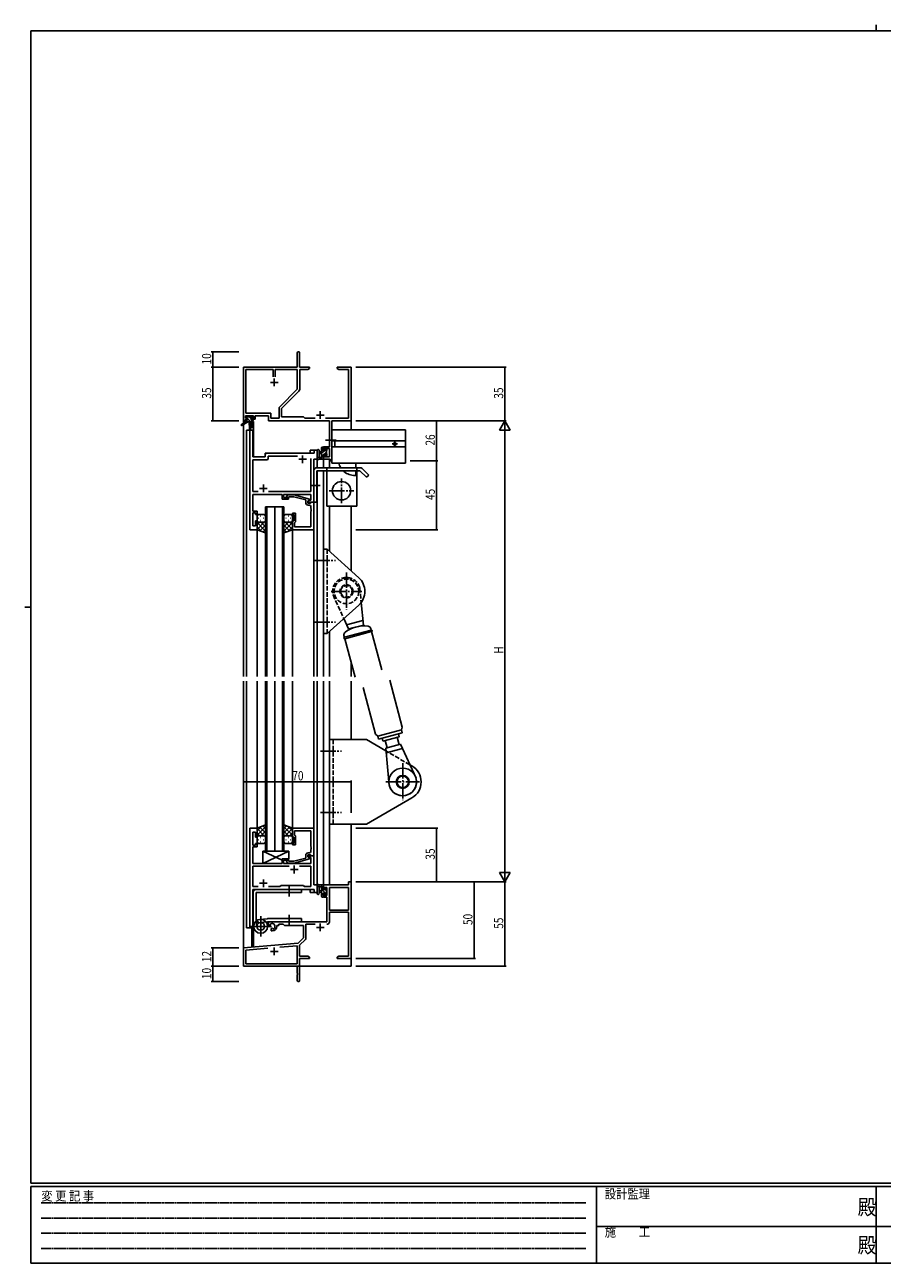
# Model space of a CAD drawing. Extents: x 0 to 1133, y 0 to 806.
# Drawn here: x 0 to 558, y 0 to 806 of the extents above; entities that cross this region are included whole.
import ezdxf

# ---------------------------------------------------------------- set-up
doc = ezdxf.new("R2010")
doc.units = 0
for name, pattern in [('HIDDEN', [0.375, 0.25, -0.125]), ('YCENTER_1', [13, 10, -1, 1, -1]), ('YHIDDEN_1', [4, 3, -1])]:
    doc.linetypes.add(name, pattern=pattern)
for name, color, linetype in [('YKK_11', 7, 'CONTINUOUS'), ('YKK_12', 2, 'CONTINUOUS'), ('YKK_13', 4, 'CONTINUOUS'), ('YKK_D', 6, 'CONTINUOUS'), ('YKK_ZWAK', 7, 'CONTINUOUS')]:
    doc.layers.add(name, color=color, linetype=linetype)
doc.styles.get("Standard").update_dxf_attribs({"font": 'ROMANS.SHX', "bigfont": 'EXTFONT.SHX'})
doc.styles.add('YKK_OSSTYLE1', font='romans.shx', dxfattribs={"width": 0.9, "bigfont": 'EXTFONT.SHX'})

# ---------------------------------------------------------------- blocks, each defined once
blk = doc.blocks.new('A201')
at = {"layer": 'YKK_ZWAK', "color": 8, "linetype": 'Continuous'}
blk.add_line((296.01, 412), (296.01, 410), dxfattribs=at)
at = {"layer": 'YKK_ZWAK', "color": 254, "linetype": 'Continuous'}
for p, q in [((571, 410), (21, 410)), ((21, 35), (21, 410)), ((19, 222.5), (21, 222.5)), ((571, 35), (21, 35)), ((544, 34), (21, 34)), ((21, 9), (21, 34)), ((205, 34), (205, 9)), ((296, 34), (296, 9)), ((21, 9), (544, 9))]:
    blk.add_line(p, q, dxfattribs=at)
at = {"layer": 'YKK_ZWAK', "color": 131, "linetype": 'HIDDEN'}
for p, q in [((24.28, 28.63), (201.57, 28.63)), ((24.28, 23.68), (201.57, 23.68)), ((24.28, 18.74), (201.57, 18.74)), ((24.28, 13.79), (201.57, 13.79))]:
    blk.add_line(p, q, dxfattribs=at)
at = {"layer": 'YKK_ZWAK', "color": 131, "linetype": 'Continuous'}
for p, q in [((205, 21), (297, 21)), ((297, 21), (389, 21))]:
    blk.add_line(p, q, dxfattribs=at)
at = {"layer": 'YKK_ZWAK', "color": 131, "linetype": 'Continuous', "style": 'YKK_OSSTYLE1', "width": 0.9}
for s, p in [('変 更 記 事', (24.37, 29.39)), ('設計監理', (207.69, 30.05)), ('施\u3000\u3000工', (207.69, 17.68))]:
    blk.add_text(s, height=3, dxfattribs=at).set_placement(p)
at = {"layer": 'YKK_ZWAK', "color": 254, "linetype": 'Continuous', "style": 'YKK_OSSTYLE1', "width": 0.9}
for p in [(289.94, 24.75), (289.94, 12.37)]:
    blk.add_text('殿', height=5, dxfattribs=at).set_placement(p)

msp = doc.modelspace()

# ---------------------------------------------------------------- linework, layer by layer
at = {"layer": 'YKK_11', "color": 0, "linetype": 'ByBlock', "lineweight": -2}
for p, q in [((177.3, 583.27), (177.3, 592.52)), ((178.8, 592.52), (178.8, 583.27)), ((142.3, 548.27), (142.3, 583.27)), ((142.3, 583.27), (177.3, 583.27)), ((143.93, 553.2), (143.93, 581.64)), ((143.93, 581.64), (161.65, 581.64)), ((161.65, 581.64), (161.65, 576.97)), ((162.95, 581.64), (177.3, 581.64)), ((162.95, 576.97), (162.95, 581.64)), ((162.95, 576.97), (162.95, 581.64)), ((177.3, 581.64), (177.3, 568.77)), ((178.8, 583.27), (185.3, 583.27)), ((184.2, 581.64), (178.93, 581.64)), ((178.93, 581.64), (178.93, 568.84)), ((185.3, 582.27), (184.2, 581.64)), ((185.3, 583.27), (185.3, 582.27)), ((203.3, 582.27), (203.3, 583.27)), ((203.3, 583.27), (206.84, 583.27)), ((204.39, 581.64), (203.3, 582.27)), ((210.67, 581.64), (204.39, 581.64)), ((206.84, 583.27), (207.02, 583.15)), ((207.02, 583.15), (207.57, 583.15)), ((207.57, 583.15), (207.75, 583.27)), ((207.75, 583.27), (207.84, 583.27)), ((207.84, 583.27), (208.02, 583.15)), ((208.02, 583.15), (208.57, 583.15)), ((208.57, 583.15), (208.75, 583.27)), ((208.75, 583.27), (212.3, 583.27)), ((210.67, 549.9), (210.67, 581.64)), ((212.3, 583.27), (212.3, 548.27)), ((177.3, 568.77), (165.99, 557.47)), ((178.4, 567.57), (167.1, 556.27)), ((165.47, 556.2), (165.47, 549.9)), ((167.1, 556.27), (167.1, 550.77)), ((143.6, 548.27), (142.3, 548.27)), ((148.8, 551.57), (143.6, 551.57)), ((143.6, 551.57), (143.6, 550.07)), ((143.6, 550.07), (144.7, 550.07)), ((144.7, 549.27), (143.6, 549.27)), ((143.6, 549.27), (143.6, 548.27)), ((160.13, 553.2), (143.93, 553.2)), ((144.7, 550.07), (144.7, 549.27)), ((147.7, 549.27), (147.7, 550.07)), ((147.7, 550.07), (148.8, 550.07)), ((149.8, 549.27), (147.7, 549.27)), ((148.8, 550.07), (148.8, 551.57)), ((158.5, 551.57), (149.8, 551.57)), ((149.8, 551.57), (149.8, 549.27)), ((158.5, 548.27), (158.5, 551.57)), ((198.17, 548.27), (158.5, 548.27)), ((160.13, 549.9), (160.13, 553.2)), ((165.47, 549.9), (160.13, 549.9)), ((167.1, 550.77), (181.3, 550.77)), ((181.3, 550.77), (182.17, 549.9)), ((182.17, 549.9), (188.95, 549.9)), ((195.65, 549.9), (210.67, 549.9)), ((198.17, 531.37), (198.17, 548.27)), ((212.3, 548.27), (199.8, 548.27)), ((199.8, 548.27), (199.8, 522.27)), ((194.3, 529.07), (194.3, 531.37)), ((194.3, 531.37), (198.17, 531.37)), ((195.1, 529.07), (194.3, 529.07)), ((194.3, 526.07), (195.1, 526.07)), ((194.3, 523.27), (194.3, 526.07)), ((198.17, 530.17), (195.1, 530.17)), ((195.1, 530.17), (195.1, 529.07)), ((195.1, 526.07), (195.1, 524.9)), ((195.1, 524.9), (198.17, 524.9)), ((198.17, 524.9), (198.17, 530.17)), ((198.6, 523.27), (194.3, 523.27)), ((198.6, 522.27), (198.6, 523.27)), ((199.8, 522.27), (198.6, 522.27)), ((210.67, 246.27), (194.3, 246.27)), ((194.3, 246.27), (194.3, 243.47)), ((194.3, 243.47), (195.1, 243.47)), ((195.1, 243.47), (195.1, 244.64)), ((195.1, 244.64), (196.6, 244.64)), ((196.6, 244.64), (196.6, 239.37)), ((210.67, 244.64), (198.23, 244.64)), ((198.23, 244.64), (198.23, 229.77)), ((212.3, 248.27), (210.67, 248.27)), ((210.67, 248.27), (210.67, 246.27)), ((210.67, 229.77), (210.67, 244.64)), ((210.67, 229.77), (210.67, 244.64)), ((212.3, 198.27), (212.3, 248.27)), ((195.1, 240.47), (194.3, 240.47)), ((194.3, 240.47), (194.3, 238.17)), ((194.3, 238.17), (196.6, 238.17)), ((195.1, 239.37), (195.1, 240.47)), ((196.6, 239.37), (195.1, 239.37)), ((196.6, 238.17), (196.6, 222.27)), ((198.23, 229.77), (210.67, 229.77)), ((198.23, 222.24), (198.23, 228.57)), ((198.23, 228.57), (210.67, 228.57)), ((210.67, 228.57), (210.67, 199.9)), ((196.6, 222.27), (158.5, 222.27)), ((158.5, 222.27), (158.5, 219.91)), ((158.5, 219.91), (159.4, 219.39)), ((159.4, 219.39), (159.75, 219.59)), ((159.77, 220.09), (159.73, 220.55)), ((159.75, 219.59), (159.77, 220.09)), ((160.65, 218.03), (160.3, 217.83)), ((160.3, 217.83), (160.3, 216.27)), ((161.09, 217.8), (160.65, 218.03)), ((161.47, 217.53), (161.09, 217.8)), ((164, 219.27), (164, 219.77)), ((164, 219.77), (165.3, 219.77)), ((165.3, 219.77), (165.3, 220.64)), ((165.3, 220.64), (168.23, 220.64)), ((168.23, 220.64), (169.1, 219.77)), ((169.1, 219.77), (181.3, 219.77)), ((181.3, 219.77), (181.3, 211.77)), ((182.93, 211.51), (182.93, 220.64)), ((182.93, 220.64), (188.95, 220.64)), ((160.3, 216.27), (161, 216.27)), ((181.3, 211.77), (177.91, 208.39)), ((178.8, 206.97), (182.63, 210.8)), ((177.91, 208.39), (142.3, 205.27)), ((142.3, 205.27), (142.3, 193.27)), ((143.93, 203.78), (158.14, 205.02)), ((143.93, 194.9), (143.93, 203.78)), ((166.03, 205.71), (177.17, 206.68)), ((166.03, 205.71), (177.17, 206.68)), ((177.17, 206.68), (177.17, 194.9)), ((178.8, 199.9), (178.8, 206.97)), ((177.17, 194.9), (143.93, 194.9)), ((184.2, 199.9), (178.8, 199.9)), ((178.8, 198.27), (185.3, 198.27)), ((178.8, 184.02), (178.8, 198.27)), ((185.3, 199.27), (184.2, 199.9)), ((185.3, 198.27), (185.3, 199.27)), ((204.39, 199.9), (203.3, 199.27)), ((203.3, 199.27), (203.3, 198.27)), ((203.3, 198.27), (206.84, 198.27)), ((210.67, 199.9), (204.39, 199.9)), ((206.84, 198.27), (207.02, 198.39)), ((207.02, 198.39), (207.57, 198.39)), ((207.57, 198.39), (207.75, 198.27)), ((207.75, 198.27), (207.84, 198.27)), ((207.84, 198.27), (208.02, 198.39)), ((208.02, 198.39), (208.57, 198.39)), ((208.57, 198.39), (208.75, 198.27)), ((208.75, 198.27), (212.3, 198.27)), ((142.3, 193.27), (177.3, 193.27)), ((177.3, 193.27), (177.3, 188.73)), ((177.3, 188.73), (177.42, 188.55)), ((177.42, 188), (177.3, 187.81)), ((177.3, 187.81), (177.3, 184.02)), ((177.42, 188.55), (177.42, 188))]:
    msp.add_line(p, q, dxfattribs=at)
at = {"layer": 'YKK_11', "color": 2}
for p, q in [((159.8, 573.27), (164.8, 573.27)), ((162.3, 575.77), (162.3, 570.77)), ((189.8, 551.97), (194.8, 551.97)), ((192.3, 554.47), (192.3, 549.47)), ((180.8, 525.77), (180.8, 520.77)), ((178.3, 523.27), (183.3, 523.27)), ((152.8, 504.27), (157.8, 504.27)), ((155.3, 506.77), (155.3, 501.77)), ((175.3, 258.77), (175.3, 253.77)), ((172.8, 256.27), (177.8, 256.27)), ((152.8, 247.27), (157.8, 247.27)), ((155.3, 249.77), (155.3, 244.77)), ((189.8, 218.57), (194.8, 218.57)), ((192.3, 221.07), (192.3, 216.07)), ((159.8, 202.97), (164.8, 202.97)), ((162.3, 205.47), (162.3, 200.47))]:
    msp.add_line(p, q, dxfattribs=at)
at = {"layer": 'YKK_11', "color": 0, "linetype": 'ByBlock'}
for p, q in [((146.5, 542.27), (146.5, 477.27)), ((148.43, 542.27), (146.5, 542.27)), ((148.43, 524.77), (148.43, 542.27)), ((156.5, 524.77), (148.43, 524.77)), ((156.5, 526.27), (156.5, 524.77)), ((188.37, 527.27), (157.5, 527.27)), ((158.43, 523.84), (158.43, 525.34)), ((158.43, 525.34), (177.45, 525.34)), ((190.3, 529.27), (188.37, 529.27)), ((188.37, 529.27), (188.37, 527.27)), ((190.3, 523.27), (190.3, 529.27)), ((148.43, 502.2), (148.43, 522.84)), ((148.43, 522.84), (157.43, 522.84)), ((186.17, 523.77), (186.17, 502.2)), ((186.17, 523.77), (186.17, 502.2)), ((188.1, 495.27), (188.1, 523.27)), ((188.1, 523.27), (190.3, 523.27)), ((151.95, 502.2), (148.43, 502.2)), ((148.43, 496.23), (148.43, 500.27)), ((148.43, 500.27), (167.4, 500.27)), ((186.17, 502.2), (158.65, 502.2)), ((167.4, 500.27), (167.4, 497.27)), ((168.4, 498.27), (168.4, 500.27)), ((168.4, 500.27), (186.17, 500.27)), ((170.47, 499.29), (171.25, 500.07)), ((171.25, 500.07), (175.19, 500.07)), ((175.19, 500.07), (185.3, 497.36)), ((186.17, 500.27), (186.17, 496.57)), ((148.31, 496.05), (148.43, 496.23)), ((148.31, 495.5), (148.31, 496.05)), ((148.43, 495.31), (148.31, 495.5)), ((148.31, 495.05), (148.43, 495.23)), ((148.31, 494.5), (148.31, 495.05)), ((148.43, 494.31), (148.31, 494.5)), ((148.43, 495.23), (148.43, 495.31)), ((148.43, 489.47), (148.43, 494.31)), ((167.4, 497.27), (171.6, 497.27)), ((171.6, 498.27), (168.4, 498.27)), ((171.74, 498.87), (171.32, 498.45)), ((171.6, 497.27), (171.6, 498.27)), ((175.03, 498.87), (171.74, 498.87)), ((182.8, 496.79), (175.03, 498.87)), ((182.8, 494.97), (182.8, 496.79)), ((185.3, 496.76), (184.1, 496.07)), ((184.96, 496.57), (184.1, 496.07)), ((184.1, 496.07), (184.1, 495.27)), ((184.1, 496.07), (184.1, 494.77)), ((184.1, 495.27), (188.1, 495.27)), ((184.1, 494.77), (185.9, 494.77)), ((185.17, 493.47), (184.3, 493.47)), ((186.17, 496.57), (184.96, 496.57)), ((185.3, 497.36), (185.3, 496.76)), ((185.9, 494.77), (186.1, 494.97)), ((186.1, 494.97), (186.4, 495.27)), ((186.17, 491.23), (186.17, 492.47)), ((186.4, 495.27), (188.1, 495.27)), ((188.1, 495.27), (188.1, 477.27)), ((151.1, 489.47), (148.43, 489.47)), ((148.43, 479.97), (148.43, 488.47)), ((148.43, 488.47), (150.1, 488.47)), ((150.1, 488.47), (150.1, 487.27)), ((150.1, 487.27), (151.1, 487.27)), ((151.1, 487.27), (151.1, 489.47)), ((174.1, 487.27), (174.1, 488.27)), ((174.1, 488.27), (176.1, 488.27)), ((175.1, 487.27), (174.1, 487.27)), ((175.1, 483.27), (175.1, 487.27)), ((176.1, 488.27), (176.1, 482.47)), ((186.29, 491.05), (186.17, 491.23)), ((186.17, 490.31), (186.29, 490.5)), ((186.17, 490.23), (186.17, 490.31)), ((186.29, 490.05), (186.17, 490.23)), ((186.17, 489.31), (186.29, 489.5)), ((186.17, 479.2), (186.17, 489.31)), ((186.29, 490.5), (186.29, 491.05)), ((186.29, 489.5), (186.29, 490.05)), ((146.5, 477.27), (151.1, 477.27)), ((150.1, 479.97), (148.43, 479.97)), ((151.1, 483.27), (150.1, 483.27)), ((150.1, 483.27), (150.1, 479.97)), ((151.1, 477.27), (151.1, 483.27)), ((174.1, 477.27), (174.1, 483.27)), ((174.1, 483.27), (175.1, 483.27)), ((188.1, 477.27), (174.1, 477.27)), ((175.6, 481.97), (175.4, 481.77)), ((175.4, 481.77), (175.4, 479.2)), ((175.4, 479.2), (186.17, 479.2)), ((176.1, 482.47), (175.6, 481.97)), ((146.5, 283.27), (146.5, 218.27)), ((151.1, 283.27), (146.5, 283.27)), ((151.1, 277.27), (151.1, 283.27)), ((188.1, 283.27), (174.1, 283.27)), ((174.1, 283.27), (174.1, 277.27)), ((188.1, 265.27), (188.1, 283.27)), ((148.43, 272.07), (148.43, 280.57)), ((148.43, 280.57), (150.1, 280.57)), ((150.1, 280.57), (150.1, 277.27)), ((150.1, 277.27), (151.1, 277.27)), ((174.1, 277.27), (175.1, 277.27)), ((175.1, 277.27), (175.1, 273.27)), ((175.4, 278.77), (175.4, 281.34)), ((175.4, 281.34), (186.17, 281.34)), ((175.6, 278.57), (175.4, 278.77)), ((176.1, 278.07), (175.6, 278.57)), ((176.1, 272.27), (176.1, 278.07)), ((186.17, 281.34), (186.17, 271.23)), ((148.31, 266.05), (148.43, 266.23)), ((148.31, 265.5), (148.31, 266.05)), ((150.1, 272.07), (148.43, 272.07)), ((148.43, 266.23), (148.43, 271.07)), ((148.43, 271.07), (151.1, 271.07)), ((151.1, 273.27), (150.1, 273.27)), ((150.1, 273.27), (150.1, 272.07)), ((151.1, 271.07), (151.1, 273.27)), ((175.1, 273.27), (174.1, 273.27)), ((174.1, 273.27), (174.1, 272.27)), ((174.1, 272.27), (176.1, 272.27)), ((185.17, 267.07), (184.3, 267.07)), ((186.17, 271.23), (186.29, 271.05)), ((186.29, 270.5), (186.17, 270.31)), ((186.17, 270.31), (186.17, 270.23)), ((186.17, 270.23), (186.29, 270.05)), ((186.29, 269.5), (186.17, 269.31)), ((186.17, 269.31), (186.17, 268.07)), ((186.29, 271.05), (186.29, 270.5)), ((186.29, 270.05), (186.29, 269.5)), ((148.43, 265.31), (148.31, 265.5)), ((148.31, 265.05), (148.43, 265.23)), ((148.31, 264.5), (148.31, 265.05)), ((148.43, 264.31), (148.31, 264.5)), ((148.43, 265.23), (148.43, 265.31)), ((148.43, 260.27), (148.43, 264.31)), ((167.4, 260.27), (148.43, 260.27)), ((171.95, 258.34), (148.43, 258.34)), ((148.43, 258.34), (148.43, 245.2)), ((171.95, 258.34), (148.43, 258.34)), ((171.6, 263.27), (167.4, 263.27)), ((167.4, 263.27), (167.4, 260.27)), ((168.4, 260.27), (168.4, 262.27)), ((168.4, 262.27), (171.6, 262.27)), ((186.17, 260.27), (168.4, 260.27)), ((170.47, 261.25), (171.25, 260.47)), ((171.25, 260.47), (175.19, 260.47)), ((171.74, 261.67), (171.32, 262.09)), ((171.6, 262.27), (171.6, 263.27)), ((175.03, 261.67), (171.74, 261.67)), ((182.8, 263.75), (175.03, 261.67)), ((175.19, 260.47), (185.3, 263.18)), ((186.17, 258.34), (178.65, 258.34)), ((182.8, 265.57), (182.8, 263.75)), ((184.1, 264.47), (184.1, 265.77)), ((184.1, 265.77), (185.9, 265.77)), ((188.1, 265.27), (184.1, 265.27)), ((184.1, 265.27), (184.1, 264.47)), ((184.1, 264.47), (184.96, 263.97)), ((185.3, 263.78), (184.1, 264.47)), ((184.96, 263.97), (186.17, 263.97)), ((185.3, 263.18), (185.3, 263.78)), ((185.9, 265.77), (186.1, 265.57)), ((186.1, 265.57), (186.4, 265.27)), ((186.17, 263.97), (186.17, 260.27)), ((186.17, 245.2), (186.17, 258.34)), ((186.4, 265.27), (188.1, 265.27)), ((188.1, 246.27), (188.1, 265.27)), ((148.43, 245.2), (151.95, 245.2)), ((148.43, 218.27), (148.43, 243.27)), ((148.43, 243.27), (188.37, 243.27)), ((158.65, 245.2), (166.13, 245.2)), ((166.13, 245.2), (166.7, 245.77)), ((166.7, 245.77), (181.3, 245.77)), ((181.3, 245.77), (181.87, 245.2)), ((181.87, 245.2), (186.17, 245.2)), ((190.3, 246.27), (188.1, 246.27)), ((188.37, 243.27), (188.37, 241.27)), ((190.3, 241.27), (190.3, 246.27)), ((188.37, 241.27), (190.3, 241.27)), ((146.5, 218.27), (148.43, 218.27))]:
    msp.add_line(p, q, dxfattribs=at)
at = {"layer": 'YKK_11', "color": 0, "linetype": 'ByBlock', "lineweight": -2}
for centre, radius, start, end in [((178.05, 592.52), 0.75, 359.99999, 180.00001), ((177.13, 568.84), 1.8, 314.99999, 359.99998), ((167.27, 556.2), 1.8, 134.99999, 179.99998), ((161, 219.27), 1.8, 285.36688, 134.63312), ((161, 219.27), 3, 270.00001, 359.99999), ((196.63, 222.24), 1.6, 270.00001, 359.99999), ((181.93, 211.51), 1, 315, 359.99999), ((178.05, 184.02), 0.75, 179.99999, 0.00001)]:
    msp.add_arc(centre, radius, start, end, dxfattribs=at)
at = {"layer": 'YKK_11', "color": 0, "linetype": 'ByBlock'}
for centre, radius, start, end in [((157.5, 526.27), 1, 90.00001, 179.99999), ((157.43, 523.84), 1, 270.00001, 359.99999), ((170.9, 498.87), 0.6, 134.99999, 315.00001), ((184.3, 494.97), 1.5, 180.00001, 269.99999), ((185.17, 492.47), 1, 0.00001, 89.99999), ((184.3, 265.57), 1.5, 90.00001, 179.99999), ((185.17, 268.07), 1, 270.00001, 359.99999), ((170.9, 261.67), 0.6, 44.99999, 225.00001)]:
    msp.add_arc(centre, radius, start, end, dxfattribs=at)
at = {"layer": 'YKK_12'}
for p, q in [((142.3, 578.27), (142.3, 381.77)), ((212.3, 578.27), (212.3, 542.47)), ((148.5, 542.27), (144.3, 542.27)), ((144.3, 542.27), (144.3, 381.77)), ((146.5, 477.27), (146.5, 542.27)), ((148.8, 547.77), (147.8, 547.77)), ((147.8, 547.77), (147.8, 543.49)), ((148.5, 542.27), (148.5, 524.77)), ((148.8, 547.77), (148.8, 524.77)), ((148.5, 524.77), (156.5, 524.77)), ((156.5, 527.27), (185.8, 527.27)), ((156.5, 524.77), (156.5, 527.27)), ((185.8, 529.27), (185.8, 527.27)), ((190.3, 529.27), (185.8, 529.27)), ((190.3, 517.77), (190.3, 529.27)), ((188.1, 523.27), (190.3, 523.27)), ((188.1, 495.27), (188.1, 523.27)), ((194.3, 523.27), (194.3, 517.77)), ((198.2, 523.27), (198.2, 517.77)), ((190.3, 381.77), (190.3, 515.77)), ((194.3, 515.77), (194.3, 381.77)), ((156.6, 492.27), (162.6, 492.27)), ((156.6, 381.77), (156.6, 492.27)), ((157.6, 492.27), (157.6, 381.77)), ((162.6, 492.27), (168.6, 492.27)), ((162.6, 381.77), (162.6, 492.27)), ((162.6, 492.27), (162.6, 381.77)), ((167.6, 381.77), (167.6, 492.27)), ((168.6, 492.27), (168.6, 381.77)), ((187.8, 495.27), (188.1, 495.27)), ((198.2, 492.77), (198.2, 463.5)), ((212.3, 492.77), (212.3, 450.74)), ((151.1, 477.27), (146.5, 477.27)), ((151.1, 381.77), (151.1, 477.27)), ((174.1, 381.77), (174.1, 477.27)), ((188.1, 381.77), (188.1, 477.27)), ((198.2, 411.04), (198.2, 381.77)), ((212.3, 391.3), (212.3, 381.77)), ((142.3, 378.77), (142.3, 193.27)), ((144.3, 378.77), (144.3, 218.27)), ((151.1, 283.27), (151.1, 378.77)), ((156.6, 268.27), (156.6, 378.77)), ((157.6, 378.77), (157.6, 268.27)), ((162.6, 268.27), (162.6, 378.77)), ((162.6, 378.77), (162.6, 268.27)), ((167.6, 268.27), (167.6, 378.77)), ((168.6, 378.77), (168.6, 268.27)), ((174.1, 283.27), (174.1, 378.77)), ((188.1, 282.97), (188.1, 378.77)), ((190.3, 241.27), (190.3, 378.77)), ((194.3, 378.77), (194.3, 246.27)), ((198.2, 378.77), (198.2, 246.27)), ((212.3, 378.77), (212.3, 340.77)), ((151.1, 283.27), (146.5, 283.27)), ((146.5, 218.27), (146.5, 283.27)), ((212.3, 285.77), (212.3, 193.27)), ((162.6, 268.27), (156.6, 268.27)), ((168.6, 268.27), (162.6, 268.27)), ((187.8, 265.27), (188.1, 265.27)), ((188.1, 265.27), (188.1, 246.27)), ((148.5, 243.27), (185.8, 243.27)), ((148.5, 218.27), (148.5, 243.27)), ((148.8, 243.27), (148.8, 242.32)), ((185.8, 241.27), (185.8, 243.27)), ((188.1, 246.27), (190.3, 246.27)), ((198.2, 246.27), (194.3, 246.27)), ((185.8, 241.27), (190.3, 241.27)), ((144.3, 218.27), (148.5, 218.27)), ((147.8, 218.27), (147.8, 206.47)), ((148.8, 220.88), (148.8, 206.47)), ((148.8, 206.47), (147.8, 206.47)), ((142.3, 193.27), (155, 193.27)), ((142.6, 193.27), (142.3, 193.27)), ((156.8, 193.27), (212.3, 193.27))]:
    msp.add_line(p, q, dxfattribs=at)
at = {"layer": 'YKK_13'}
for p, q in [((144.62, 550.07), (143.8, 550.89)), ((143.8, 550.37), (143.8, 550.87)), ((144, 548.57), (144, 547.87)), ((144.57, 547.87), (144, 548.45)), ((144.1, 551.17), (144.6, 551.17)), ((145, 550.07), (144.1, 550.07)), ((144.3, 548.87), (145, 548.87)), ((144.8, 550.97), (146.9, 550.97)), ((145, 548.87), (145, 550.07)), ((146.82, 547.87), (145, 549.69)), ((147.4, 549.54), (145.96, 550.97)), ((147.1, 551.17), (147.7, 551.17)), ((147.4, 549.61), (147.4, 548.87)), ((147.4, 548.87), (148.2, 548.87)), ((148.2, 550.07), (147.86, 550.07)), ((147.91, 551.08), (148.41, 550.58)), ((148.5, 548.44), (148.06, 548.87)), ((148.5, 548.57), (148.5, 548.17)), ((144, 547.87), (140.93, 545.82)), ((145.5, 547.87), (141.25, 545.31)), ((148.2, 547.87), (144, 547.87)), ((146.1, 547.87), (146.2, 542.86)), ((146.9, 547.87), (146.8, 542.86)), ((199.8, 520.77), (199.8, 542.47)), ((199.8, 542.47), (247.8, 542.47)), ((247.8, 542.47), (247.8, 520.77)), ((199.8, 535.27), (247.8, 535.27)), ((201.8, 535.27), (201.8, 531.27)), ((242.6, 533.27), (239, 533.27)), ((240.8, 535.07), (240.8, 531.47)), ((190.3, 529), (190.3, 523.84)), ((191.5, 529), (191.5, 525.04)), ((191.92, 524.47), (193.1, 524.47)), ((193.1, 528.17), (191.95, 528.07)), ((193.1, 526.97), (191.95, 527.07)), ((193.1, 523.27), (193.1, 530.87)), ((194.3, 530.56), (193.1, 529.36)), ((194.75, 528.77), (193.1, 527.12)), ((194.1, 525.87), (193.1, 524.87)), ((193.4, 531.17), (194, 531.17)), ((194.1, 530.07), (194.1, 528.77)), ((194.1, 528.77), (195.5, 528.77)), ((194.1, 526.37), (194.1, 524.37)), ((195.04, 526.37), (194.1, 526.37)), ((194.3, 530.87), (194.3, 530.27)), ((194.3, 524.17), (194.3, 523.57)), ((196.4, 528.17), (194.6, 526.37)), ((195.95, 529.97), (195.5, 529.52)), ((195.5, 528.77), (195.5, 529.67)), ((195.5, 525.57), (195.5, 525.91)), ((196.6, 526.13), (195.74, 525.27)), ((195.8, 529.97), (196.3, 529.97)), ((196.51, 525.86), (196.01, 525.36)), ((196.4, 528.97), (196.4, 526.87)), ((196.6, 529.67), (196.6, 529.17)), ((196.6, 526.67), (196.6, 526.07)), ((199.8, 531.27), (247.8, 531.27)), ((218.1, 517.77), (190.1, 517.77)), ((194, 523.27), (191.32, 523.27)), ((194.3, 523.83), (193.74, 523.27)), ((196.6, 517.77), (196.6, 515.77)), ((247.8, 520.77), (199.8, 520.77)), ((215.3, 517.77), (215.3, 520.77)), ((216.1, 515.77), (216.1, 517.77)), ((223.76, 512.94), (219.51, 517.18)), ((188.1, 515.77), (188.1, 495.27)), ((190.1, 495.27), (190.1, 515.77)), ((190.1, 515.77), (218.1, 515.77)), ((196.6, 492.77), (196.6, 515.77)), ((215.3, 512.77), (213.8, 512.77)), ((215.3, 512.77), (215.3, 515.77)), ((216.1, 492.77), (216.1, 515.77)), ((218.1, 515.77), (222.34, 511.53)), ((223.76, 512.94), (222.34, 511.53)), ((188.1, 495.27), (190.1, 495.27)), ((196.6, 492.77), (216.1, 492.77)), ((151.1, 486.27), (151.1, 483.27)), ((152.02, 484.91), (152.22, 484.91)), ((155.6, 487.27), (152.1, 487.27)), ((153.43, 486.32), (153.63, 486.32)), ((155.05, 484.91), (155.25, 484.91)), ((156.6, 483.27), (156.6, 486.27)), ((168.6, 483.27), (168.6, 486.27)), ((169.6, 487.27), (173.1, 487.27)), ((170.15, 484.91), (169.95, 484.91)), ((171.76, 486.32), (171.56, 486.32)), ((173.18, 484.91), (172.98, 484.91)), ((174.1, 486.27), (174.1, 483.27)), ((151.1, 477.27), (151.1, 483.27)), ((152.89, 482.27), (151.1, 480.48)), ((155.72, 482.27), (151.1, 477.65)), ((151.1, 482), (156.6, 476.5)), ((151.1, 479.17), (154.06, 476.21)), ((156.6, 475.31), (151.1, 477.27)), ((152.1, 482.27), (155.7, 482.27)), ((152.5, 482.27), (155.7, 482.27)), ((156.6, 480.32), (152.9, 476.63)), ((153.43, 483.49), (153.63, 483.49)), ((153.66, 482.27), (156.6, 479.33)), ((156.6, 477.49), (154.99, 475.88)), ((156.6, 483.49), (156.6, 475.31)), ((168.6, 483.49), (168.6, 475.31)), ((171.54, 482.27), (168.6, 479.33)), ((174.1, 482), (168.6, 476.5)), ((168.6, 480.32), (172.29, 476.63)), ((168.6, 477.49), (170.21, 475.88)), ((168.6, 475.31), (174.1, 477.27)), ((169.48, 482.27), (174.1, 477.65)), ((172.7, 482.27), (169.5, 482.27)), ((173.1, 482.27), (169.5, 482.27)), ((174.1, 479.17), (171.14, 476.21)), ((171.76, 483.49), (171.56, 483.49)), ((172.31, 482.27), (174.1, 480.48)), ((174.1, 477.27), (174.1, 483.27)), ((156.6, 285.23), (151.1, 283.27)), ((151.1, 281.37), (154.06, 284.33)), ((151.1, 278.54), (156.6, 284.04)), ((151.1, 283.27), (151.1, 277.27)), ((155.72, 278.27), (151.1, 282.89)), ((156.6, 280.22), (152.9, 283.91)), ((156.6, 283.05), (154.98, 284.66)), ((156.6, 277.05), (156.6, 285.23)), ((168.6, 285.23), (174.1, 283.27)), ((168.6, 277.05), (168.6, 285.23)), ((168.6, 283.05), (170.21, 284.66)), ((174.1, 278.54), (168.6, 284.04)), ((168.6, 280.22), (172.29, 283.91)), ((169.48, 278.27), (174.1, 282.89)), ((174.1, 281.37), (171.14, 284.33)), ((174.1, 283.27), (174.1, 277.27)), ((152.89, 278.27), (151.1, 280.06)), ((151.1, 274.27), (151.1, 277.27)), ((152.02, 275.63), (152.22, 275.63)), ((152.1, 278.27), (155.7, 278.27)), ((152.5, 278.27), (155.7, 278.27)), ((153.43, 277.05), (153.63, 277.05)), ((153.43, 274.22), (153.63, 274.22)), ((153.66, 278.27), (156.6, 281.21)), ((155.05, 275.63), (155.25, 275.63)), ((156.6, 277.27), (156.6, 274.27)), ((171.54, 278.27), (168.6, 281.21)), ((168.6, 277.27), (168.6, 274.27)), ((172.7, 278.27), (169.5, 278.27)), ((173.1, 278.27), (169.5, 278.27)), ((170.15, 275.63), (169.95, 275.63)), ((171.76, 277.05), (171.56, 277.05)), ((171.76, 274.22), (171.56, 274.22)), ((172.3, 278.27), (174.1, 280.06)), ((173.18, 275.63), (172.98, 275.63)), ((174.1, 274.27), (174.1, 277.27)), ((155.6, 273.27), (152.1, 273.27)), ((154.9, 268.27), (167.4, 262.39)), ((154.9, 260.27), (171.9, 268.27)), ((154.9, 268.27), (171.9, 268.27)), ((154.9, 268.27), (154.9, 260.27)), ((169.6, 273.27), (173.1, 273.27)), ((171.9, 263.27), (171.9, 268.27)), ((154.9, 260.27), (167.4, 260.27)), ((167.4, 263.27), (171.9, 263.27)), ((167.4, 263.27), (167.4, 260.27)), ((180, 243.27), (150.5, 243.27)), ((171.99, 245.77), (171.99, 238.77)), ((180, 241.27), (180, 243.27)), ((190.3, 240.54), (190.3, 245.7)), ((194, 246.27), (191.32, 246.27)), ((191.5, 240.54), (191.5, 244.5)), ((191.92, 245.07), (193.1, 245.07)), ((193.1, 242.57), (191.95, 242.47)), ((193.1, 246.27), (193.1, 238.67)), ((194.1, 244.65), (193.1, 245.65)), ((196.6, 239.91), (193.1, 243.41)), ((194.1, 243.17), (194.1, 245.17)), ((195.04, 243.17), (194.1, 243.17)), ((194.3, 245.37), (194.3, 245.97)), ((195.5, 243.97), (195.5, 243.63)), ((196.4, 242.35), (195.71, 243.04)), ((196.51, 243.68), (196.01, 244.18)), ((196.4, 240.57), (196.4, 242.67)), ((196.6, 242.87), (196.6, 243.47)), ((148.5, 241.27), (148.5, 223.77)), ((150.5, 223.77), (150.5, 241.27)), ((180, 241.27), (150.5, 241.27)), ((193.1, 241.37), (191.95, 241.47)), ((194.1, 240.16), (193.1, 241.16)), ((193.64, 238.37), (193.1, 238.92)), ((193.4, 238.37), (194, 238.37)), ((194.1, 240.77), (195.5, 240.77)), ((194.1, 239.47), (194.1, 240.77)), ((194.3, 238.67), (194.3, 239.27)), ((195.5, 240.77), (195.5, 239.87)), ((195.8, 239.57), (196.3, 239.57)), ((196.6, 239.87), (196.6, 240.37)), ((153.5, 212.62), (153.5, 225.92)), ((153.5, 212.77), (153.5, 225.77)), ((171.99, 219.77), (171.99, 226.77)), ((146.57, 219.27), (160.43, 219.27)), ((160, 219.27), (147, 219.27)), ((148.51, 223.56), (149.02, 218.79)), ((150.98, 219.01), (150.5, 223.77)), ((151.2, 223.14), (152.21, 221.44)), ((157.78, 224.26), (153.01, 223.74)), ((157.78, 224.26), (153.01, 223.74)), ((158, 222.27), (153.24, 221.78)), ((158, 224.27), (179.99, 224.27)), ((158, 222.27), (179.99, 222.27)), ((179.99, 222.27), (179.99, 224.27))]:
    msp.add_line(p, q, dxfattribs=at)
at = {"layer": 'YKK_13', "linetype": 'YCENTER_1'}
for p, q in [((202.56, 535.77), (195.6, 535.77)), ((206.1, 494.77), (206.1, 510.77)), ((185.73, 506.27), (192.27, 506.27)), ((198.1, 502.77), (214.1, 502.77)), ((188.46, 457.27), (202.23, 457.27)), ((209.3, 449.51), (209.3, 425.35)), ((199.3, 437.27), (219.3, 437.27)), ((188.46, 417.27), (202.23, 417.27)), ((192.36, 333.27), (206.13, 333.27)), ((245.9, 325.51), (245.9, 301.35)), ((234.9, 313.27), (256.9, 313.27)), ((192.36, 293.27), (206.13, 293.27))]:
    msp.add_line(p, q, dxfattribs=at)
at = {"layer": 'YKK_13', "linetype": 'Continuous'}
for p, q in [((194.3, 464.77), (196.8, 464.77)), ((194.3, 409.77), (194.3, 464.77)), ((196.8, 464.77), (217.35, 446.17)), ((217.35, 428.37), (196.8, 409.77)), ((218.91, 430.09), (220.34, 415.38)), ((207.6, 419.55), (210.68, 412.79)), ((225.37, 412.07), (207.98, 407.41)), ((225.62, 411.1), (208.24, 406.45)), ((220.04, 418.41), (209.42, 415.56)), ((220.34, 415.38), (210.68, 412.79)), ((225.06, 413.21), (225.37, 412.07)), ((225.62, 411.1), (232.31, 386.17)), ((196.8, 409.77), (194.3, 409.77)), ((207.67, 408.55), (207.98, 407.41)), ((208.24, 406.45), (214.92, 381.51)), ((237.47, 379.47), (245.66, 348.93)), ((228.27, 344.27), (220.09, 374.82)), ((245.08, 347.22), (229.63, 343.08)), ((245.66, 348.93), (245.08, 347.22)), ((245.08, 347.22), (245.6, 345.29)), ((198.2, 340.77), (198.2, 285.77)), ((222.26, 340.77), (198.2, 340.77)), ((235.02, 333.4), (222.26, 340.77)), ((229.63, 343.08), (228.27, 344.27)), ((230.14, 341.15), (229.63, 343.08)), ((245.6, 345.29), (230.14, 341.15)), ((233.08, 339.86), (232.56, 341.8)), ((243.7, 342.71), (233.08, 339.86)), ((234.52, 340.25), (235.82, 335.42)), ((242.25, 342.32), (243.55, 337.49)), ((243.18, 344.64), (243.7, 342.71)), ((234.85, 335.16), (244.51, 337.75)), ((237.2, 310.94), (234.85, 335.16)), ((235.15, 332.13), (245.77, 334.98)), ((254.59, 315.6), (244.51, 337.75)), ((251.9, 323.66), (250.57, 324.43)), ((222.26, 285.77), (251.9, 302.88)), ((198.2, 285.77), (222.26, 285.77))]:
    msp.add_line(p, q, dxfattribs=at)
at = {"layer": 'YKK_13', "linetype": 'YHIDDEN_1'}
for p, q in [((196.8, 409.77), (196.8, 464.77)), ((217.99, 439.6), (218.91, 430.09)), ((200.6, 434.94), (207.6, 419.55)), ((200.7, 285.77), (200.7, 340.77)), ((250.57, 324.43), (235.02, 333.4))]:
    msp.add_line(p, q, dxfattribs=at)
at = {"layer": 'YKK_13'}
for centre, radius in [((240.8, 533.27), 0.8), ((206.1, 502.77), 6), ((153.5, 219.27), 4.5), ((153.5, 219.27), 2.52)]:
    msp.add_circle(centre, radius, dxfattribs=at)
at = {"layer": 'YKK_13', "linetype": 'YHIDDEN_1'}
for radius in [8, 4.25, 3.75]:
    msp.add_circle((209.3, 437.27), radius, dxfattribs=at)
at = {"layer": 'YKK_13', "linetype": 'Continuous'}
for radius in [9, 4.25, 3.75]:
    msp.add_circle((245.9, 313.27), radius, dxfattribs=at)
at = {"layer": 'YKK_13'}
for centre, radius, start, end in [((144.1, 550.87), 0.3, 90, 180), ((144.1, 550.37), 0.3, 180, 270), ((144.3, 548.57), 0.3, 90, 180), ((144.6, 550.97), 0.2, 0, 90), ((147.1, 550.97), 0.2, 90, 180), ((147.4, 550.07), 0.25, 33.05573, 236.94427), ((147.1, 549.61), 0.3, 0, 56.94427), ((147.86, 550.37), 0.3, 213.05573, 270), ((147.7, 550.87), 0.3, 45, 90), ((148.2, 550.37), 0.3, 270, 45), ((148.2, 548.57), 0.3, 0, 90), ((148.2, 548.17), 0.3, 270, 0), ((141.1, 545.57), 0.3, 123.76905, 301.06147), ((146.5, 542.87), 0.3, 181.16963, 358.85539), ((190.9, 529), 0.6, 0.04023, 180.04023), ((191.4, 524.47), 0.3, 109.18976, 330), ((191.2, 525.04), 0.3, 289.18976, 0.04023), ((192, 527.57), 0.5, 95.09207, 264.90793), ((191.92, 524.17), 0.3, 90, 150), ((193.4, 530.87), 0.3, 90, 180), ((194, 530.87), 0.3, 0, 90), ((194.1, 530.27), 0.2, 270, 0), ((194.1, 524.17), 0.2, 360, 90), ((195.04, 526.67), 0.3, 270, 326.94427), ((195.5, 526.37), 0.25, 303.05573, 146.94427), ((195.8, 529.67), 0.3, 90, 180), ((195.8, 525.91), 0.3, 123.05573, 180), ((195.8, 525.57), 0.3, 180, 315), ((196.3, 529.67), 0.3, 0, 90), ((196.4, 529.17), 0.2, 270, 0), ((196.4, 526.67), 0.2, 0, 90), ((196.3, 526.07), 0.3, 315, 0), ((190.1, 515.77), 2, 90, 180), ((190.6, 523.84), 0.3, 180, 229.47122), ((190.21, 523.38), 0.3, 349.47122, 49.47122), ((190.8, 523.27), 0.3, 169.47122, 330), ((191.32, 522.97), 0.3, 90, 150), ((194, 523.57), 0.3, 270, 0), ((214.5, 523.25), 10.5, 193.64151, 211.43851), ((218.1, 515.77), 2, 45, 90), ((214.5, 523.25), 10.5, 225.40272, 266.15667), ((152.1, 486.27), 1, 90, 180), ((155.6, 486.27), 1, 0, 90), ((169.6, 486.27), 1, 90.00159, 180.00159), ((173.1, 486.27), 1, 0.00159, 90.00159), ((152.1, 483.27), 1, 180, 270), ((152.1, 483.27), 1, 180, 270), ((155.6, 483.27), 1, 270, 0), ((169.6, 483.27), 1, 180.00159, 270.00159), ((173.1, 483.27), 1, 270.00159, 0.00159), ((173.1, 483.27), 1, 270.00159, 0.00159), ((152.1, 277.27), 1, 90, 180), ((152.1, 277.27), 1, 90, 180), ((152.1, 274.27), 1, 180, 270), ((155.6, 277.27), 1, 360, 90), ((155.6, 274.27), 1, 270, 360), ((169.6, 277.27), 1, 89.99841, 179.99841), ((169.6, 274.27), 1, 179.99841, 269.99841), ((173.1, 277.27), 1, 359.99841, 89.99841), ((173.1, 277.27), 1, 359.99841, 89.99841), ((173.1, 274.27), 1, 269.99841, 359.99841), ((150.5, 241.27), 2, 90, 180), ((190.6, 245.7), 0.3, 130.52878, 180), ((190.21, 246.16), 0.3, 310.52878, 10.52878), ((190.8, 246.27), 0.3, 30, 190.52878), ((191.32, 246.57), 0.3, 210, 270), ((191.4, 245.07), 0.3, 30, 250.81024), ((191.2, 244.5), 0.3, 359.95977, 70.81024), ((192, 241.97), 0.5, 95.09207, 264.90793), ((191.92, 245.37), 0.3, 210, 270), ((194, 245.97), 0.3, 0, 90), ((194.1, 245.37), 0.2, 270, 0), ((195.04, 242.87), 0.3, 33.05573, 90), ((195.5, 243.17), 0.25, 213.05573, 56.94427), ((195.8, 243.97), 0.3, 45, 180), ((195.8, 243.63), 0.3, 180, 236.94427), ((196.4, 242.87), 0.2, 270, 0), ((196.3, 243.47), 0.3, 0, 45), ((190.9, 240.54), 0.6, 179.95977, 359.95977), ((193.4, 238.67), 0.3, 180, 270), ((194, 238.67), 0.3, 270, 0), ((194.1, 239.27), 0.2, 0, 90), ((195.8, 239.87), 0.3, 180, 270), ((196.3, 239.87), 0.3, 270, 0), ((196.4, 240.37), 0.2, 0, 90), ((150.5, 223.77), 2, 179.99075, 186.15767), ((158, 222.27), 2, 90.00003, 96.15771)]:
    msp.add_arc(centre, radius, start, end, dxfattribs=at)
at = {"layer": 'YKK_13', "linetype": 'YHIDDEN_1'}
msp.add_arc((209.3, 437.27), 9, 15, 195, dxfattribs=at)
at = {"layer": 'YKK_13', "linetype": 'Continuous'}
for centre, radius, start, end in [((209.3, 437.27), 12, 312.14962, 47.85038), ((221.01, 393.56), 21.25, 83.67631, 126.32369), ((223.13, 412.69), 2, 15, 83.67631), ((225.5, 411.59), 0.5, 285, 105), ((209.6, 409.07), 2, 126.32369, 195), ((208.11, 406.93), 0.5, 105, 285), ((245.9, 313.27), 12, 0, 60), ((245.9, 313.27), 9, 195, 15), ((245.9, 313.27), 12, 300, 0)]:
    msp.add_arc(centre, radius, start, end, dxfattribs=at)
at = {"layer": 'YKK_D'}
for p, q in [((139.3, 593.27), (121.3, 593.27)), ((122.3, 583.27), (122.3, 593.27)), ((139.3, 583.27), (121.3, 583.27)), ((139.3, 583.27), (121.3, 583.27)), ((122.3, 548.27), (122.3, 583.27)), ((215.3, 583.27), (313.3, 583.27)), ((312.3, 583.27), (312.3, 548.27)), ((139.3, 548.27), (121.3, 548.27)), ((215.3, 548.27), (313.3, 548.27)), ((215.3, 548.27), (313.3, 548.27)), ((250.8, 548.27), (268.8, 548.27)), ((267.8, 522.27), (267.8, 548.27)), ((312.3, 541.27), (312.3, 255.27)), ((250.8, 522.27), (268.8, 522.27)), ((251.8, 522.27), (268.8, 522.27)), ((267.8, 522.27), (267.8, 477.27)), ((215.3, 477.27), (268.8, 477.27)), ((142.3, 293.15), (142.3, 314.27)), ((142.3, 313.27), (212.3, 313.27)), ((212.3, 293.15), (212.3, 314.27)), ((215.3, 283.27), (268.8, 283.27)), ((267.8, 248.27), (267.8, 283.27)), ((215.3, 248.27), (268.8, 248.27)), ((215.3, 248.27), (313.3, 248.27)), ((215.3, 248.27), (293.3, 248.27)), ((292.3, 248.27), (292.3, 198.27)), ((312.3, 248.27), (312.3, 193.27)), ((139.3, 205.27), (121.3, 205.27)), ((122.3, 193.27), (122.3, 205.27)), ((215.3, 198.27), (293.3, 198.27)), ((139.3, 193.27), (121.3, 193.27)), ((139.3, 193.27), (121.3, 193.27)), ((122.3, 193.27), (122.3, 183.27)), ((215.3, 193.27), (313.3, 193.27)), ((139.3, 183.27), (121.3, 183.27))]:
    msp.add_line(p, q, dxfattribs=at)
at = {"layer": 'YKK_D', "lineweight": -2}
for p, q in [((312.3, 548.27), (308.8, 542.2)), ((312.3, 548.27), (315.8, 542.2)), ((312.3, 548.27), (312.3, 536.14)), ((308.8, 542.2), (315.8, 542.2)), ((312.3, 248.27), (312.3, 260.39)), ((312.3, 248.27), (308.8, 254.33)), ((315.8, 254.33), (308.8, 254.33)), ((312.3, 248.27), (315.8, 254.33))]:
    msp.add_line(p, q, dxfattribs=at)
at = {"layer": 'YKK_D', "linetype": 'ByBlock', "const_width": 0.85}
for points in [[(122.3, 593.16, 1), (122.3, 593.37, 1)], [(122.3, 583.16, 1), (122.3, 583.37, 1)], [(122.3, 583.37, 1), (122.3, 583.16, 1)], [(312.3, 583.16, 1), (312.3, 583.37, 1)], [(122.3, 548.37, 1), (122.3, 548.16, 1)], [(267.8, 548.16, 1), (267.8, 548.38, 1)], [(267.8, 522.16, 1), (267.8, 522.38, 1)], [(267.8, 522.38, 1), (267.8, 522.16, 1)], [(267.8, 477.38, 1), (267.8, 477.16, 1)], [(142.4, 313.27, 1), (142.19, 313.27, 1)], [(212.19, 313.27, 1), (212.4, 313.27, 1)], [(267.8, 283.16, 1), (267.8, 283.38, 1)], [(267.8, 248.38, 1), (267.8, 248.16, 1)], [(292.3, 248.16, 1), (292.3, 248.37, 1)], [(122.3, 205.16, 1), (122.3, 205.38, 1)], [(122.3, 193.38, 1), (122.3, 193.16, 1)], [(122.3, 193.16, 1), (122.3, 193.38, 1)], [(292.3, 198.38, 1), (292.3, 198.16, 1)], [(312.3, 193.38, 1), (312.3, 193.16, 1)], [(122.3, 183.38, 1), (122.3, 183.16, 1)]]:
    msp.add_lwpolyline(points, format="xyb", close=True, dxfattribs=at)

# ---------------------------------------------------------------- block references
at = {"layer": 'YKK_ZWAK', "xscale": 1.999999999998, "yscale": 1.999999999998, "zscale": 1.999999999998}
msp.add_blockref('A201', (-38, -17.97), dxfattribs=at)

# ---------------------------------------------------------------- texts
at = {"layer": 'YKK_D', "width": 0.8}
for s, p in [('10', (121.3, 584.96)), ('35', (121.3, 562.7)), ('35', (311.3, 562.7)), ('26', (266.8, 532.18)), ('45', (266.8, 496.74)), ('H', (311.3, 396.72)), ('35', (266.8, 262.7)), ('50', (291.3, 220.14)), ('55', (311.3, 217.7)), ('12', (121.3, 196.02)), ('10', (121.3, 184.97))]:
    msp.add_text(s, height=6, rotation=90, dxfattribs=at).set_placement(p)
msp.add_text('70', height=6, dxfattribs=at).set_placement((174.1, 314.27))

doc.saveas('drawing.dxf')
